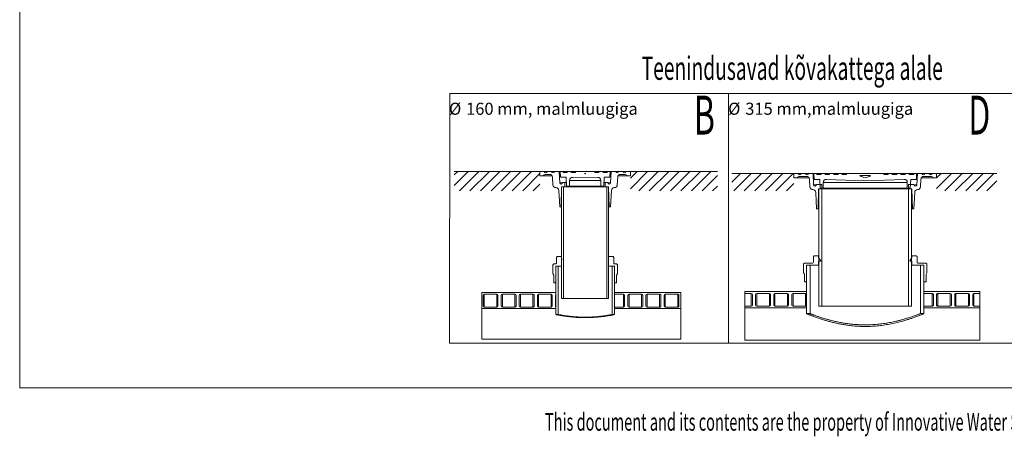
# Model space of a CAD drawing. Units: millimetres. Extents: x 348 to 47982, y -16149 to 12765.
# Drawn here: x 29982 to 36015, y 3 to 2555 of the extents above; entities that cross this region are included whole.
import ezdxf

# ---------------------------------------------------------------- set-up
doc = ezdxf.new("R2010")
doc.units = ezdxf.units.MM
doc.header["$LTSCALE"] = 35
doc.styles.add('SLDTEXTSTYLE0', font='TXT', dxfattribs={"width": 0.605})

msp = doc.modelspace()

# ---------------------------------------------------------------- linework, layer by layer
at = {"color": 7, "linetype": 'Continuous', "lineweight": 0}
for p, q in [((29981.683, 299.354), (29981.683, 12764.673)), ((32616.611, 2102.782), (32614.641, 573.894)), ((32616.611, 2102.782), (37744.641, 2103.894)), ((34324.641, 2103.894), (34324.641, 573.894)), ((33169.586, 1625.54), (32644.026, 1625.54)), ((32644.026, 1625.54), (33169.586, 1625.54)), ((33169.586, 1598.54), (33169.586, 1625.54)), ((33169.586, 1625.54), (33196.586, 1625.54)), ((33189.997, 1598.54), (33169.586, 1598.54)), ((33244.848, 1598.54), (33189.997, 1598.54)), ((33214.586, 1625.54), (33196.586, 1625.54)), ((33229.259, 1607.54), (33205.586, 1607.54)), ((33214.586, 1625.54), (33241.586, 1625.54)), ((33259.586, 1625.54), (33241.586, 1625.54)), ((33249.692, 1543.598), (33247.235, 1590.482)), ((33259.586, 1625.54), (33287.129, 1625.54)), ((33287.129, 1625.54), (33290.738, 1556.669)), ((33293.786, 1625.54), (33287.129, 1625.54)), ((33295.043, 1589.54), (33293.786, 1625.54)), ((33293.786, 1625.54), (33311.786, 1625.54)), ((33330.143, 1589.54), (33295.043, 1589.54)), ((33311.786, 1625.54), (33311.786, 1618.34)), ((33336.986, 1625.54), (33311.786, 1625.54)), ((33311.786, 1618.34), (33336.986, 1618.34)), ((33332.945, 1536.08), (33330.143, 1589.54)), ((33336.986, 1618.34), (33336.986, 1625.54)), ((33336.986, 1625.54), (33362.186, 1625.54)), ((33350.945, 1570.9), (33350.945, 1536.08)), ((33542.627, 1570.9), (33350.945, 1570.9)), ((33362.186, 1625.54), (33362.186, 1618.34)), ((33387.386, 1625.54), (33362.186, 1625.54)), ((33362.186, 1618.34), (33387.386, 1618.34)), ((33446.786, 1586.193), (33369.573, 1588.889)), ((33387.386, 1618.34), (33387.386, 1625.54)), ((33387.386, 1625.54), (33506.186, 1625.54)), ((33451.197, 1612.94), (33442.374, 1612.94)), ((33523.999, 1588.889), (33446.786, 1586.193)), ((33506.186, 1625.54), (33506.186, 1618.34)), ((33531.386, 1625.54), (33506.186, 1625.54)), ((33506.186, 1618.34), (33531.386, 1618.34)), ((33531.386, 1618.34), (33531.386, 1625.54)), ((33531.386, 1625.54), (33556.586, 1625.54)), ((33542.627, 1536.08), (33542.627, 1570.9)), ((33556.586, 1625.54), (33556.586, 1618.34)), ((33581.786, 1625.54), (33556.586, 1625.54)), ((33556.586, 1618.34), (33581.786, 1618.34)), ((33563.428, 1589.54), (33560.627, 1536.08)), ((33598.528, 1589.54), (33563.428, 1589.54)), ((33581.786, 1618.34), (33581.786, 1625.54)), ((33581.786, 1625.54), (33599.786, 1625.54)), ((33599.786, 1625.54), (33598.528, 1589.54)), ((33606.443, 1625.54), (33599.786, 1625.54)), ((33602.833, 1556.669), (33606.443, 1625.54)), ((33606.443, 1625.54), (33633.985, 1625.54)), ((33651.985, 1625.54), (33633.985, 1625.54)), ((33646.337, 1590.482), (33643.88, 1543.598)), ((33703.574, 1598.54), (33648.723, 1598.54)), ((33651.985, 1625.54), (33678.986, 1625.54)), ((33687.986, 1607.54), (33664.312, 1607.54)), ((33696.986, 1625.54), (33678.986, 1625.54)), ((33696.986, 1625.54), (33723.986, 1625.54)), ((33723.986, 1598.54), (33703.574, 1598.54)), ((33723.986, 1625.54), (34257.503, 1625.54)), ((33723.986, 1625.54), (34257.503, 1625.54)), ((33723.986, 1625.54), (33723.986, 1598.54)), ((34345.557, 1613.166), (34725.695, 1613.166)), ((34345.557, 1613.166), (34725.695, 1613.166)), ((34725.695, 1586.166), (34725.695, 1613.166)), ((34725.695, 1613.166), (34752.695, 1613.166)), ((34746.107, 1586.166), (34725.695, 1586.166)), ((34818.957, 1586.166), (34746.107, 1586.166)), ((34770.695, 1613.166), (34752.695, 1613.166)), ((34803.369, 1595.166), (34761.695, 1595.166)), ((34770.695, 1613.166), (34797.695, 1613.166)), ((34815.695, 1613.166), (34797.695, 1613.166)), ((34815.695, 1613.166), (34843.238, 1613.166)), ((34823.801, 1531.224), (34821.344, 1578.108)), ((34843.238, 1613.166), (34846.847, 1544.295)), ((34848.095, 1613.166), (34843.238, 1613.166)), ((34849.352, 1577.166), (34848.095, 1613.166)), ((34848.095, 1613.166), (34866.095, 1613.166)), ((34884.452, 1577.166), (34849.352, 1577.166)), ((34866.095, 1613.166), (34866.095, 1605.966)), ((34892.915, 1613.166), (34866.095, 1613.166)), ((34866.095, 1605.966), (34892.915, 1605.966)), ((34887.254, 1523.706), (34884.452, 1577.166)), ((34892.915, 1605.966), (34892.915, 1613.166)), ((34892.915, 1613.166), (34918.115, 1613.166)), ((34918.115, 1613.166), (34918.115, 1605.966)), ((34944.935, 1613.166), (34918.115, 1613.166)), ((34918.115, 1605.966), (34944.935, 1605.966)), ((35163.095, 1568.162), (34923.882, 1576.515)), ((34944.935, 1605.966), (34944.935, 1613.166)), ((34944.935, 1613.166), (34970.135, 1613.166)), ((34970.135, 1613.166), (34970.135, 1605.966)), ((34996.955, 1613.166), (34970.135, 1613.166)), ((34970.135, 1605.966), (34996.955, 1605.966)), ((34996.955, 1605.966), (34996.955, 1613.166)), ((34996.955, 1613.166), (35022.155, 1613.166)), ((35022.155, 1613.166), (35022.155, 1605.966)), ((35048.975, 1613.166), (35022.155, 1613.166)), ((35022.155, 1605.966), (35048.975, 1605.966)), ((35048.975, 1605.966), (35048.975, 1613.166)), ((35048.975, 1613.166), (35277.215, 1613.166)), ((35196.445, 1600.566), (35129.745, 1600.566)), ((35402.308, 1576.515), (35163.095, 1568.162)), ((35277.215, 1613.166), (35277.215, 1605.966)), ((35304.035, 1613.166), (35277.215, 1613.166)), ((35277.215, 1605.966), (35304.035, 1605.966)), ((35304.035, 1605.966), (35304.035, 1613.166)), ((35304.035, 1613.166), (35329.235, 1613.166)), ((35329.235, 1613.166), (35329.235, 1605.966)), ((35356.055, 1613.166), (35329.235, 1613.166)), ((35329.235, 1605.966), (35356.055, 1605.966)), ((35356.055, 1605.966), (35356.055, 1613.166)), ((35356.055, 1613.166), (35381.255, 1613.166)), ((35381.255, 1613.166), (35381.255, 1605.966)), ((35408.075, 1613.166), (35381.255, 1613.166)), ((35381.255, 1605.966), (35408.075, 1605.966)), ((35408.075, 1605.966), (35408.075, 1613.166)), ((35408.075, 1613.166), (35433.275, 1613.166)), ((35433.275, 1613.166), (35433.275, 1605.966)), ((35460.095, 1613.166), (35433.275, 1613.166)), ((35433.275, 1605.966), (35460.095, 1605.966)), ((35441.738, 1577.166), (35438.936, 1523.706)), ((35476.838, 1577.166), (35441.738, 1577.166)), ((35460.095, 1605.966), (35460.095, 1613.166)), ((35460.095, 1613.166), (35478.095, 1613.166)), ((35478.095, 1613.166), (35476.838, 1577.166)), ((35482.952, 1613.166), (35478.095, 1613.166)), ((35479.343, 1544.295), (35482.952, 1613.166)), ((35482.952, 1613.166), (35510.495, 1613.166)), ((35504.846, 1578.108), (35502.389, 1531.224)), ((35580.083, 1586.166), (35507.233, 1586.166)), ((35528.495, 1613.166), (35510.495, 1613.166)), ((35564.495, 1595.166), (35522.821, 1595.166)), ((35528.495, 1613.166), (35555.495, 1613.166)), ((35573.495, 1613.166), (35555.495, 1613.166)), ((35573.495, 1613.166), (35600.495, 1613.166)), ((35600.495, 1586.166), (35580.083, 1586.166)), ((35600.495, 1613.166), (35970.636, 1613.166)), ((35600.495, 1613.166), (35970.636, 1613.166)), ((35600.495, 1613.166), (35600.495, 1586.166)), ((33290.88, 1409.54), (33285.643, 1509.482)), ((33308.713, 1556.669), (33290.738, 1556.669)), ((33302.785, 1531.94), (33300.086, 1409.54)), ((33323.126, 1531.94), (33302.785, 1531.94)), ((33302.785, 1531.94), (33302.785, 847.94)), ((33313.946, 1531.94), (33302.785, 1531.94)), ((33308.726, 1557.14), (33323.126, 1557.14)), ((33313.946, 1531.94), (33313.946, 847.94)), ((33323.126, 1557.14), (33323.126, 1531.94)), ((33331.841, 1557.14), (33323.126, 1557.14)), ((33570.445, 1531.94), (33323.126, 1531.94)), ((33350.945, 1536.08), (33332.945, 1536.08)), ((33542.627, 1536.08), (33350.945, 1536.08)), ((33560.627, 1536.08), (33542.627, 1536.08)), ((33570.445, 1557.14), (33561.731, 1557.14)), ((33570.445, 1531.94), (33570.445, 1557.14)), ((33570.445, 1557.14), (33584.846, 1557.14)), ((33590.786, 1531.94), (33570.445, 1531.94)), ((33579.625, 847.94), (33579.625, 1531.94)), ((33590.786, 1531.94), (33579.625, 1531.94)), ((33602.833, 1556.669), (33584.858, 1556.669)), ((33593.486, 1409.54), (33590.786, 1531.94)), ((33590.786, 847.94), (33590.786, 1531.94)), ((33607.929, 1509.482), (33602.691, 1409.54)), ((34864.823, 1544.295), (34846.847, 1544.295)), ((34864.835, 1544.766), (34897.235, 1544.766)), ((34876.895, 1519.566), (34874.195, 1397.166)), ((34897.235, 1519.566), (34876.895, 1519.566)), ((34879.595, 1519.566), (34879.595, 799.566)), ((34897.055, 1519.566), (34879.595, 1519.566)), ((34905.254, 1523.706), (34887.254, 1523.706)), ((34897.055, 1519.566), (34897.055, 799.566)), ((34897.235, 1544.766), (34897.235, 1519.566)), ((35428.955, 1519.566), (34897.235, 1519.566)), ((34905.254, 1558.526), (34905.254, 1523.706)), ((35420.936, 1558.526), (34905.254, 1558.526)), ((35420.936, 1523.706), (34905.254, 1523.706)), ((35420.936, 1523.706), (35420.936, 1558.526)), ((35438.936, 1523.706), (35420.936, 1523.706)), ((35428.955, 1519.566), (35428.955, 1544.766)), ((35428.955, 1544.766), (35461.355, 1544.766)), ((35449.295, 1519.566), (35428.955, 1519.566)), ((35429.135, 799.566), (35429.135, 1519.566)), ((35446.595, 1519.566), (35429.135, 1519.566)), ((35446.595, 799.566), (35446.595, 1519.566)), ((35451.995, 1397.166), (35449.295, 1519.566)), ((35479.343, 1544.295), (35461.367, 1544.295)), ((34864.99, 1397.166), (34859.752, 1497.108)), ((35466.438, 1497.108), (35461.201, 1397.166)), ((33300.086, 1409.54), (33290.88, 1409.54)), ((33302.785, 1409.54), (33300.086, 1409.54)), ((33593.486, 1409.54), (33590.786, 1409.54)), ((33602.691, 1409.54), (33593.486, 1409.54)), ((34874.195, 1397.166), (34864.99, 1397.166)), ((34879.595, 1397.166), (34874.195, 1397.166)), ((35451.995, 1397.166), (35446.595, 1397.166)), ((35461.201, 1397.166), (35451.995, 1397.166)), ((33275.786, 1103.54), (33270.386, 1098.14)), ((33270.386, 1098.14), (33270.386, 1063.94)), ((33302.785, 1103.54), (33275.786, 1103.54)), ((33302.785, 1092.74), (33302.785, 1103.54)), ((33304.275, 1090.304), (33302.785, 1092.74)), ((33302.785, 1070.24), (33304.531, 1089.2)), ((33589.04, 1089.2), (33590.786, 1070.24)), ((33590.786, 1092.74), (33589.297, 1090.304)), ((33590.786, 1103.54), (33590.786, 1092.74)), ((33617.786, 1103.54), (33590.786, 1103.54)), ((33623.186, 1098.14), (33617.786, 1103.54)), ((33623.186, 1063.94), (33623.186, 1098.14)), ((34850.795, 1109.166), (34845.395, 1103.766)), ((34845.395, 1103.766), (34845.395, 1069.566)), ((34877.795, 1109.166), (34850.795, 1109.166)), ((34877.795, 1098.366), (34877.795, 1109.166)), ((34877.795, 1109.166), (34879.595, 1109.166)), ((34890.367, 1077.794), (34877.795, 1098.366)), ((34877.795, 1098.366), (34879.595, 1098.366)), ((35448.395, 1098.366), (35435.824, 1077.794)), ((35446.595, 1109.166), (35448.395, 1109.166)), ((35446.595, 1098.366), (35448.395, 1098.366)), ((35448.395, 1109.166), (35448.395, 1098.366)), ((35475.395, 1109.166), (35448.395, 1109.166)), ((35480.795, 1103.766), (35475.395, 1109.166)), ((35480.795, 1069.566), (35480.795, 1103.766)), ((33254.636, 1058.54), (33249.236, 1053.14)), ((33249.236, 1053.14), (33249.236, 998.24)), ((33264.986, 1058.54), (33254.636, 1058.54)), ((33266.785, 1045.94), (33266.785, 748.94)), ((33280.646, 1045.94), (33266.785, 1045.94)), ((33266.785, 1045.94), (33302.785, 1045.94)), ((33266.785, 948.74), (33266.785, 1045.94)), ((33280.646, 1045.94), (33280.646, 748.94)), ((33302.785, 1045.94), (33302.785, 1070.24)), ((33590.786, 1070.24), (33590.786, 1045.94)), ((33590.786, 1045.94), (33626.786, 1045.94)), ((33612.926, 748.94), (33612.926, 1045.94)), ((33626.786, 1045.94), (33612.926, 1045.94)), ((33626.786, 748.94), (33626.786, 1045.94)), ((33626.786, 1045.94), (33626.786, 948.74)), ((33638.936, 1058.54), (33628.586, 1058.54)), ((33644.336, 1053.14), (33638.936, 1058.54)), ((33644.336, 998.24), (33644.336, 1053.14)), ((34790.945, 1064.166), (34785.545, 1058.766)), ((34785.545, 1058.766), (34785.545, 1003.866)), ((34839.995, 1064.166), (34790.945, 1064.166)), ((34803.095, 1051.566), (34803.095, 754.566)), ((34825.235, 1051.566), (34803.095, 1051.566)), ((34803.095, 954.366), (34803.095, 1051.566)), ((34803.095, 1051.566), (34877.795, 1051.566)), ((34825.235, 1051.566), (34825.235, 754.566)), ((34877.795, 1075.866), (34888.698, 1075.06)), ((34877.795, 1051.566), (34877.795, 1075.866)), ((34877.795, 1051.566), (34879.595, 1051.566)), ((35437.492, 1075.06), (35448.395, 1075.866)), ((35446.595, 1051.566), (35448.395, 1051.566)), ((35448.395, 1075.866), (35448.395, 1051.566)), ((35448.395, 1051.566), (35523.095, 1051.566)), ((35535.245, 1064.166), (35486.195, 1064.166)), ((35500.955, 754.566), (35500.955, 1051.566)), ((35523.095, 1051.566), (35500.955, 1051.566)), ((35523.095, 754.566), (35523.095, 1051.566)), ((35523.095, 1051.566), (35523.095, 954.366)), ((35540.645, 1058.766), (35535.245, 1064.166)), ((35540.645, 1003.866), (35540.645, 1058.766)), ((33249.236, 998.24), (33254.186, 990.14)), ((33254.186, 990.14), (33254.186, 943.34)), ((33639.386, 990.14), (33644.336, 998.24)), ((33639.386, 943.34), (33639.386, 990.14)), ((34785.545, 1003.866), (34790.495, 995.766)), ((34790.495, 995.766), (34790.495, 948.966)), ((35535.695, 995.766), (35540.645, 1003.866)), ((35535.695, 948.966), (35535.695, 995.766)), ((33254.186, 943.34), (33263.186, 943.34)), ((33263.186, 943.34), (33266.785, 948.74)), ((33263.186, 943.34), (33266.785, 943.34)), ((33626.786, 948.74), (33630.386, 943.34)), ((33626.786, 943.34), (33630.386, 943.34)), ((33630.386, 943.34), (33639.386, 943.34)), ((34790.495, 948.966), (34799.495, 948.966)), ((34799.495, 948.966), (34803.095, 954.366)), ((34799.495, 948.966), (34803.095, 948.966)), ((35523.095, 954.366), (35526.695, 948.966)), ((35523.095, 948.966), (35526.695, 948.966)), ((35526.695, 948.966), (35535.695, 948.966)), ((32813.998, 883.94), (32813.998, 597.84)), ((33266.785, 883.94), (32813.998, 883.94)), ((32821.466, 865.94), (32821.466, 801.14)), ((32905.346, 873.14), (32828.666, 873.14)), ((32828.666, 873.14), (32828.666, 793.94)), ((32905.346, 873.14), (32905.346, 793.94)), ((32912.546, 801.14), (32912.546, 865.94)), ((32932.346, 865.94), (32932.346, 801.14)), ((33016.226, 873.14), (32939.546, 873.14)), ((32939.546, 873.14), (32939.546, 793.94)), ((33016.226, 873.14), (33016.226, 793.94)), ((33023.425, 801.14), (33023.425, 865.94)), ((33043.226, 865.94), (33043.226, 801.14)), ((33127.105, 873.14), (33050.426, 873.14)), ((33050.426, 873.14), (33050.426, 793.94)), ((33127.105, 873.14), (33127.105, 793.94)), ((33134.306, 801.14), (33134.306, 865.94)), ((33154.106, 865.94), (33154.106, 801.14)), ((33237.986, 873.14), (33161.306, 873.14)), ((33161.306, 873.14), (33161.306, 793.94)), ((33237.986, 873.14), (33237.986, 793.94)), ((33245.186, 801.14), (33245.186, 865.94)), ((33264.986, 865.94), (33264.986, 801.14)), ((33266.785, 883.94), (33266.785, 870.702)), ((33302.785, 847.94), (33313.946, 847.94)), ((33579.625, 847.94), (33313.946, 847.94)), ((33579.625, 847.94), (33590.786, 847.94)), ((34033.572, 883.94), (33626.786, 883.94)), ((33626.786, 873.14), (33626.786, 883.94)), ((33681.506, 873.14), (33626.786, 873.14)), ((33681.506, 873.14), (33681.506, 793.94)), ((33688.706, 801.14), (33688.706, 865.94)), ((33708.506, 865.94), (33708.506, 801.14)), ((33792.386, 873.14), (33715.706, 873.14)), ((33715.706, 873.14), (33715.706, 793.94)), ((33792.386, 873.14), (33792.386, 793.94)), ((33799.586, 801.14), (33799.586, 865.94)), ((33819.386, 865.94), (33819.386, 801.14)), ((33903.266, 873.14), (33826.586, 873.14)), ((33826.586, 873.14), (33826.586, 793.94)), ((33903.266, 873.14), (33903.266, 793.94)), ((33910.466, 801.14), (33910.466, 865.94)), ((33930.266, 865.94), (33930.266, 801.14)), ((34014.145, 873.14), (33937.466, 873.14)), ((33937.466, 873.14), (33937.466, 793.94)), ((34014.145, 873.14), (34014.145, 793.94)), ((34021.346, 801.14), (34021.346, 865.94)), ((34033.572, 784.94), (34033.572, 883.94)), ((34424.828, 889.566), (34424.828, 878.766)), ((34803.095, 889.566), (34424.828, 889.566)), ((34424.828, 878.766), (34424.828, 799.566)), ((34464.695, 878.766), (34424.828, 878.766)), ((34464.695, 878.766), (34464.695, 799.566)), ((34471.895, 806.766), (34471.895, 871.566)), ((34491.695, 871.566), (34491.695, 806.766)), ((34575.575, 878.766), (34498.895, 878.766)), ((34498.895, 878.766), (34498.895, 799.566)), ((34575.575, 878.766), (34575.575, 799.566)), ((34582.775, 806.766), (34582.775, 871.566)), ((34602.575, 871.566), (34602.575, 806.766)), ((34686.455, 878.766), (34609.775, 878.766)), ((34609.775, 878.766), (34609.775, 799.566)), ((34686.455, 878.766), (34686.455, 799.566)), ((34693.655, 806.766), (34693.655, 871.566)), ((34713.455, 871.566), (34713.455, 806.766)), ((34797.335, 878.766), (34720.655, 878.766)), ((34720.655, 878.766), (34720.655, 799.566)), ((34797.335, 878.766), (34797.335, 799.566)), ((34803.095, 889.566), (34803.095, 875.886)), ((35864.828, 889.566), (35523.095, 889.566)), ((35523.095, 878.766), (35523.095, 889.566)), ((35573.495, 878.766), (35523.095, 878.766)), ((35573.495, 878.766), (35573.495, 799.566)), ((35580.695, 806.766), (35580.695, 871.566)), ((35600.495, 871.566), (35600.495, 806.766)), ((35684.375, 878.766), (35607.695, 878.766)), ((35607.695, 878.766), (35607.695, 799.566)), ((35684.375, 878.766), (35684.375, 799.566)), ((35691.575, 806.766), (35691.575, 871.566)), ((35711.375, 871.566), (35711.375, 806.766)), ((35795.255, 878.766), (35718.575, 878.766)), ((35718.575, 878.766), (35718.575, 799.566)), ((35795.255, 878.766), (35795.255, 799.566)), ((35802.455, 806.766), (35802.455, 871.566)), ((35822.255, 871.566), (35822.255, 806.766)), ((35864.828, 878.766), (35829.455, 878.766)), ((35829.455, 878.766), (35829.455, 799.566)), ((35864.828, 878.766), (35864.828, 889.566)), ((35864.828, 799.566), (35864.828, 878.766)), ((33266.785, 784.94), (32813.998, 784.94)), ((32828.666, 793.94), (32905.346, 793.94)), ((32939.546, 793.94), (33016.226, 793.94)), ((33050.426, 793.94), (33127.105, 793.94)), ((33161.306, 793.94), (33237.986, 793.94)), ((33266.785, 796.377), (33266.785, 784.94)), ((33626.786, 784.94), (33626.786, 793.94)), ((33626.786, 793.94), (33681.506, 793.94)), ((34033.572, 784.94), (33626.786, 784.94)), ((33715.706, 793.94), (33792.386, 793.94)), ((33826.586, 793.94), (33903.266, 793.94)), ((33937.466, 793.94), (34014.145, 793.94)), ((34033.572, 597.84), (34033.572, 784.94)), ((34424.828, 799.566), (34424.828, 790.566)), ((34424.828, 799.566), (34464.695, 799.566)), ((34424.828, 790.566), (34424.828, 592.841)), ((34803.095, 790.566), (34424.828, 790.566)), ((34498.895, 799.566), (34575.575, 799.566)), ((34609.775, 799.566), (34686.455, 799.566)), ((34720.655, 799.566), (34797.335, 799.566)), ((34803.095, 802.446), (34803.095, 790.566)), ((34879.595, 799.566), (34897.055, 799.566)), ((35429.135, 799.566), (34897.055, 799.566)), ((35429.135, 799.566), (35446.595, 799.566)), ((35523.095, 790.566), (35523.095, 799.566)), ((35523.095, 799.566), (35573.495, 799.566)), ((35864.828, 790.566), (35523.095, 790.566)), ((35607.695, 799.566), (35684.375, 799.566)), ((35718.575, 799.566), (35795.255, 799.566)), ((35829.455, 799.566), (35864.828, 799.566)), ((35864.828, 790.566), (35864.828, 799.566)), ((35864.828, 592.841), (35864.828, 790.566)), ((33266.785, 748.94), (33280.646, 748.94)), ((33612.926, 748.94), (33626.786, 748.94)), ((34803.095, 754.566), (34825.235, 754.566)), ((35500.955, 754.566), (35523.095, 754.566)), ((32614.641, 573.894), (37744.641, 573.894)), ((32813.998, 597.84), (34033.572, 597.84)), ((34424.828, 592.841), (35864.828, 592.841)), ((29981.683, 299.354), (47981.681, 299.354))]:
    msp.add_line(p, q, dxfattribs=at)
at = {"color": 7, "linetype": 'Continuous'}
for p, q in [((32644.026, 1603.793), (32665.772, 1625.54)), ((32644.026, 1539.136), (32730.43, 1625.54)), ((32676.247, 1506.699), (32795.088, 1625.54)), ((32740.905, 1506.699), (32859.746, 1625.54)), ((32805.563, 1506.699), (32924.404, 1625.54)), ((32870.22, 1506.699), (32989.062, 1625.54)), ((32934.878, 1506.699), (33053.719, 1625.54)), ((32999.536, 1506.699), (33118.377, 1625.54)), ((33064.194, 1506.699), (33169.586, 1612.09)), ((33723.986, 1584.57), (33764.956, 1625.54)), ((33723.986, 1519.912), (33829.614, 1625.54)), ((33775.43, 1506.699), (33894.271, 1625.54)), ((33840.088, 1506.699), (33958.929, 1625.54)), ((33904.746, 1506.699), (34023.587, 1625.54)), ((33969.404, 1506.699), (34088.245, 1625.54)), ((34034.062, 1506.699), (34152.903, 1625.54)), ((34098.719, 1506.699), (34217.561, 1625.54)), ((34163.377, 1506.699), (34257.503, 1600.824)), ((34345.557, 1559.562), (34399.16, 1613.166)), ((34357.351, 1506.699), (34463.818, 1613.166)), ((34422.009, 1506.699), (34528.476, 1613.166)), ((34486.666, 1506.699), (34593.134, 1613.166)), ((34551.324, 1506.699), (34657.791, 1613.166)), ((34615.982, 1506.699), (34722.449, 1613.166)), ((35600.495, 1586.002), (35627.659, 1613.166)), ((35600.495, 1521.344), (35692.317, 1613.166)), ((35650.508, 1506.699), (35756.975, 1613.166)), ((35715.166, 1506.699), (35821.633, 1613.166)), ((35779.823, 1506.699), (35886.29, 1613.166)), ((35844.481, 1506.699), (35950.948, 1613.166)), ((33128.852, 1506.699), (33169.586, 1547.432)), ((34228.035, 1506.699), (34257.503, 1536.166)), ((34680.64, 1506.699), (34725.695, 1551.754)), ((35909.139, 1506.699), (35970.636, 1568.195))]:
    msp.add_line(p, q, dxfattribs=at)
at = {"color": 7, "linetype": 'Continuous', "lineweight": 0}
for centre, radius, start, end in [((33205.586, 1589.539), 18.001, 90.00142, 149.998175), ((33205.586, 1625.54), 9, 180.0001321, 359.9998679), ((33229.259, 1589.54), 18, 3.0004504, 89.9986583), ((33250.586, 1625.54), 9, 180.0001321, 359.9998679), ((33368.945, 1570.9), 18, 87.9994375, 180.000354), ((33465.634, 1682.114), 72.98, 251.4149217, 255.032726), ((33427.937, 1682.114), 72.98, 284.967274, 288.5850783), ((33524.627, 1570.9), 18, 359.999646, 92.0005625), ((33642.985, 1625.54), 9, 180.0001321, 359.9998679), ((33664.312, 1589.54), 18, 89.9999756, 176.9995496), ((33687.986, 1625.54), 9, 180.0001321, 359.9998679), ((33687.986, 1589.54), 18, 29.999276, 89.999763), ((34761.695, 1577.165), 18, 90.0007828, 149.9997452), ((34761.695, 1613.166), 9, 180, 0), ((34806.695, 1613.166), 9, 180, 0), ((34803.369, 1577.166), 18, 2.9998612, 89.9999306), ((34923.254, 1558.526), 18, 87.9997788, 180.0003424), ((35173.61, 1658.801), 72.907, 233.0118886, 261.7078406), ((35152.58, 1658.802), 72.908, 278.2922618, 306.9878781), ((35402.936, 1558.526), 18, 0.0002248, 91.9999838), ((35522.821, 1577.166), 18, 90.0000694, 177.0001388), ((35519.495, 1613.166), 9, 180, 0), ((35564.495, 1613.166), 9, 180, 0), ((35564.495, 1577.165), 18, 30.0002548, 89.9992172), ((33267.667, 1544.539), 17.999, 182.9980935, 270.0010153), ((33267.667, 1508.54), 18, 3.0004504, 90.0000244), ((33299.726, 1557.14), 9, 183.0011062, 359.9993503), ((33593.846, 1557.14), 9, 179.9994827, 356.9999892), ((33625.905, 1508.54), 18, 90.0013417, 176.9995496), ((33625.904, 1544.54), 18, 269.9999756, 356.9995496), ((34841.776, 1532.166), 18, 183.0002024, 269.9999493), ((34841.776, 1496.165), 18, 3.0004504, 89.9996829), ((34855.835, 1544.766), 9, 183.0002727, 0.0002196), ((35470.355, 1544.766), 9, 179.9996605, 356.9998293), ((35484.414, 1496.166), 18, 90.0000694, 177.0001388), ((35484.414, 1532.165), 18, 269.9994615, 357.0003869), ((33302.738, 1089.365), 1.801, 354.7335913, 31.4069322), ((33590.838, 1089.364), 1.805, 148.6146773, 185.2025198), ((33264.986, 1063.939), 5.4, 269.9964962, 0.0023654), ((33628.586, 1063.939), 5.4, 179.9976346, 270.0035038), ((34839.995, 1069.566), 5.4, 270.0003829, 359.9984787), ((34888.831, 1076.855), 1.8, 265.7769947, 31.4284732), ((35437.36, 1076.855), 1.8, 148.5713855, 274.21987), ((35486.195, 1069.566), 5.4, 180.0015213, 269.9984787), ((32828.666, 865.94), 7.2, 90.0015213, 179.9993325), ((32905.345, 865.94), 7.2, 0.0006675, 89.9984787), ((32939.546, 865.94), 7.2, 90.0015213, 179.9993325), ((33016.226, 865.94), 7.199, 359.9948375, 90.0043088), ((33050.426, 865.94), 7.2, 90.0015213, 179.9993325), ((33127.106, 865.94), 7.2, 0.0006675, 90.0018938), ((33161.306, 865.94), 7.2, 90.0015213, 179.9993325), ((33237.986, 865.94), 7.2, 0.0006675, 89.9984787), ((33272.189, 865.939), 7.203, 138.6021624, 179.990671), ((33681.505, 865.94), 7.2, 0.0006675, 89.9984788), ((33715.706, 865.94), 7.2, 90.0015213, 179.9993325), ((33792.385, 865.94), 7.2, 0.0006675, 89.9984787), ((33826.586, 865.94), 7.2, 90.0015213, 179.9993325), ((33903.266, 865.94), 7.2, 0.0006675, 90.0018938), ((33937.466, 865.94), 7.2, 90.0015213, 179.9993325), ((34014.146, 865.94), 7.2, 0.0006675, 90.0018938), ((34464.695, 871.566), 7.2, 0.0006675, 89.9993325), ((34498.895, 871.566), 7.2, 90.0006675, 179.9993325), ((34575.575, 871.566), 7.2, 0.0006675, 89.9993325), ((34609.775, 871.566), 7.2, 90.0006675, 179.9993325), ((34686.455, 871.566), 7.2, 0.0006675, 89.9993325), ((34720.655, 871.566), 7.2, 90.0006675, 179.9993325), ((34797.335, 871.566), 7.2, 36.8691245, 90.0003463), ((35573.495, 871.566), 7.2, 359.99921, 90.00079), ((35607.695, 871.566), 7.2, 89.99921, 180.00079), ((35684.375, 871.566), 7.2, 0.0006675, 89.9993325), ((35718.575, 871.566), 7.2, 89.9986063, 180.0022475), ((35795.255, 871.566), 7.2, 0.0006675, 89.9984788), ((35829.455, 871.566), 7.2, 90.0015213, 179.9993325), ((32828.666, 801.14), 7.2, 180.0006675, 269.9984787), ((32905.345, 801.14), 7.2, 270.0015213, 359.9993325), ((32939.546, 801.14), 7.2, 180.0006675, 269.9984787), ((33016.226, 801.139), 7.199, 269.9956913, 0.0051625), ((33050.426, 801.14), 7.2, 180.0006675, 269.9984787), ((33127.106, 801.14), 7.2, 269.9981062, 359.9993325), ((33161.306, 801.14), 7.2, 180.0006675, 269.9984787), ((33237.986, 801.14), 7.2, 270.0015213, 359.9993325), ((33272.188, 801.141), 7.203, 180.0076766, 221.39949), ((33681.505, 801.14), 7.2, 270.0015213, 359.9993325), ((33715.706, 801.14), 7.2, 180.0006675, 269.9984787), ((33792.385, 801.14), 7.2, 270.0015213, 359.9993325), ((33826.586, 801.14), 7.2, 180.0006675, 269.9984787), ((33903.266, 801.14), 7.2, 269.9981062, 359.9993325), ((33937.466, 801.14), 7.2, 180.0006675, 269.9984787), ((34014.146, 801.14), 7.2, 269.9981062, 359.9993325), ((34464.695, 806.766), 7.2, 270.0006675, 359.9993325), ((34498.895, 806.766), 7.2, 180.0006675, 269.9993325), ((34575.575, 806.766), 7.2, 270.0006675, 359.9993325), ((34609.775, 806.766), 7.2, 180.0006675, 269.9993325), ((34686.455, 806.766), 7.2, 270.0006675, 359.9993325), ((34720.655, 806.766), 7.2, 180.0006675, 269.9993325), ((34797.335, 806.766), 7.2, 269.9996537, 323.1308755), ((35573.495, 806.766), 7.2, 269.99921, 0.00079), ((35607.695, 806.766), 7.2, 179.99921, 270.00079), ((35684.375, 806.766), 7.2, 270.0006675, 359.9993325), ((35718.575, 806.765), 7.2, 179.9977525, 270.0013937), ((35795.255, 806.766), 7.2, 270.0015213, 359.9993325), ((35829.455, 806.766), 7.2, 180.0006675, 269.9984787)]:
    msp.add_arc(centre, radius, start, end, dxfattribs=at)
for points, knots in [([(33626.786, 748.94), (33626.467, 748.873), (33625.181, 748.606), (33622.697, 748.095), (33618.954, 747.339), (33614.172, 746.395), (33608.209, 745.253), (33601.128, 743.95), (33593.032, 742.529), (33583.887, 741.013), (33573.706, 739.438), (33562.587, 737.854), (33550.694, 736.318), (33537.98, 734.854), (33524.475, 733.508), (33510.434, 732.335), (33496.086, 731.379), (33481.395, 730.646), (33466.301, 730.162), (33451.16, 729.948), (33436.23, 730.006), (33421.481, 730.317), (33406.773, 730.887), (33392.358, 731.693), (33378.472, 732.703), (33365.085, 733.888), (33352.143, 735.234), (33339.779, 736.702), (33328.197, 738.239), (33317.378, 739.812), (33307.371, 741.387), (33298.307, 742.913), (33290.342, 744.331), (33283.47, 745.611), (33277.71, 746.725), (33273.377, 747.588), (33270.379, 748.197), (33268.534, 748.577), (33267.416, 748.809), (33266.912, 748.913), (33266.785, 748.94)], [0, 0, 0, 0, 0.00269424, 0.0108606, 0.0209808, 0.03428606, 0.05118769, 0.07120848, 0.09384401, 0.11919138, 0.14789734, 0.17907202, 0.2120995, 0.24710076, 0.2849483, 0.32436818, 0.36366643, 0.40390253, 0.44605022, 0.48859457, 0.52917168, 0.56955514, 0.61063243, 0.65093256, 0.68898821, 0.72580775, 0.76211757, 0.79662732, 0.82880405, 0.85877437, 0.88706904, 0.91260703, 0.93481475, 0.95400224, 0.97043138, 0.98335281, 0.99055146, 0.99574316, 0.99893263, 1, 1, 1, 1]), ([(33612.926, 748.94), (33612.621, 748.881), (33611.394, 748.646), (33609.039, 748.199), (33605.512, 747.542), (33601.032, 746.727), (33595.456, 745.744), (33588.847, 744.625), (33581.301, 743.408), (33572.79, 742.112), (33563.321, 740.768), (33552.996, 739.42), (33541.97, 738.117), (33530.201, 736.88), (33517.71, 735.745), (33504.729, 734.759), (33491.472, 733.958), (33477.904, 733.349), (33463.972, 732.951), (33449.99, 732.783), (33436.196, 732.846), (33422.559, 733.125), (33408.967, 733.623), (33395.648, 734.322), (33382.82, 735.195), (33370.456, 736.215), (33358.512, 737.372), (33347.119, 738.63), (33336.466, 739.943), (33326.536, 741.283), (33317.363, 742.622), (33309.072, 743.915), (33301.806, 745.113), (33295.559, 746.19), (33290.341, 747.124), (33286.449, 747.841), (33283.786, 748.341), (33282.173, 748.647), (33281.196, 748.834), (33280.756, 748.919), (33280.646, 748.94)], [0, 0, 0, 0, 0.00278121, 0.01121703, 0.02149907, 0.0349772, 0.05207462, 0.07230644, 0.0951216, 0.12065244, 0.14955767, 0.18093517, 0.21407474, 0.24917731, 0.28711484, 0.32660917, 0.36598497, 0.40628453, 0.44846948, 0.4910343, 0.53174431, 0.57224161, 0.61341259, 0.65378248, 0.69191001, 0.72877061, 0.76509503, 0.79958224, 0.83161138, 0.86140365, 0.88948985, 0.91478833, 0.93669394, 0.9555686, 0.97166835, 0.98426062, 0.9910727, 0.99598254, 0.99899353, 1, 1, 1, 1]), ([(35523.095, 754.566), (35522.949, 754.505), (35522.368, 754.262), (35521.051, 753.716), (35518.853, 752.806), (35514.938, 751.195), (35508.938, 748.753), (35500.392, 745.34), (35489.781, 741.2), (35477.055, 736.387), (35462.354, 731.029), (35445.59, 725.195), (35426.91, 719.045), (35408.687, 713.434), (35391.436, 708.466), (35375.514, 704.16), (35358.732, 699.934), (35341.119, 695.852), (35322.708, 691.978), (35303.949, 688.45), (35284.911, 685.311), (35265.666, 682.586), (35245.816, 680.251), (35225.417, 678.374), (35204.541, 676.996), (35181.16, 676.069), (35155.373, 675.867), (35130.223, 676.559), (35108.138, 677.839), (35089.173, 679.391), (35067.897, 681.635), (35044.515, 684.761), (35019.06, 688.962), (34994.325, 693.804), (34970.108, 699.244), (34946.786, 705.135), (34924.344, 711.39), (34903.306, 717.767), (34885.601, 723.526), (34871.166, 728.466), (34859.733, 732.521), (34849.162, 736.391), (34839.513, 740.022), (34830.846, 743.364), (34823.469, 746.27), (34817.354, 748.717), (34812.47, 750.698), (34808.599, 752.285), (34805.782, 753.448), (34804.057, 754.164), (34803.288, 754.485), (34803.095, 754.566)], [0, 0, 0, 0, 0.00063829, 0.00254783, 0.00576518, 0.01025765, 0.01966663, 0.03196335, 0.04746857, 0.06572769, 0.0869837, 0.11073823, 0.13750499, 0.16650881, 0.18783736, 0.21010208, 0.23320551, 0.25781455, 0.28321262, 0.30928299, 0.33499528, 0.36123363, 0.38787775, 0.41581327, 0.44406238, 0.4724735, 0.51042838, 0.54831987, 0.5741945, 0.59988006, 0.62526275, 0.66070328, 0.69525722, 0.72957873, 0.7626117, 0.79561789, 0.82684087, 0.85681487, 0.88451238, 0.90212547, 0.91850904, 0.93356882, 0.94764709, 0.96019913, 0.97113275, 0.97970972, 0.98683201, 0.99244842, 0.99662973, 0.9991539, 1, 1, 1, 1]), ([(35500.955, 754.566), (35500.814, 754.51), (35500.252, 754.29), (35498.978, 753.794), (35496.851, 752.968), (35493.079, 751.513), (35487.311, 749.313), (35479.112, 746.247), (35468.936, 742.533), (35456.755, 738.229), (35442.707, 733.455), (35426.711, 728.273), (35408.892, 722.825), (35389.093, 717.179), (35367.525, 711.529), (35346.879, 706.65), (35327.716, 702.572), (35310.369, 699.23), (35292.723, 696.2), (35274.843, 693.518), (35256.797, 691.203), (35238.205, 689.233), (35219.122, 687.663), (35199.612, 686.528), (35177.674, 685.787), (35153.404, 685.683), (35126.671, 686.45), (35099.944, 688.125), (35073.831, 690.626), (35048.755, 693.828), (35024.652, 697.615), (35001.252, 701.966), (34978.43, 706.83), (34956.544, 712.068), (34935.578, 717.598), (34915.966, 723.218), (34899.534, 728.268), (34886.215, 732.571), (34875.744, 736.075), (34866.093, 739.407), (34857.316, 742.52), (34849.467, 745.371), (34842.139, 748.089), (34835.659, 750.535), (34830.338, 752.581), (34827.086, 753.841), (34825.607, 754.42), (34825.235, 754.566)], [0, 0, 0, 0, 0.00065449, 0.00261239, 0.00591226, 0.01052056, 0.02010004, 0.03260809, 0.04837814, 0.06695004, 0.08848109, 0.11254139, 0.13966604, 0.16906166, 0.20157571, 0.23608229, 0.26080173, 0.286306, 0.31247689, 0.33822804, 0.36449481, 0.39115649, 0.41907711, 0.44729725, 0.47566761, 0.51399835, 0.55224295, 0.59131043, 0.62979002, 0.66567708, 0.70062319, 0.73529436, 0.7685996, 0.8015332, 0.83261008, 0.86236655, 0.88975902, 0.90695302, 0.92289991, 0.93750887, 0.95110947, 0.96317606, 0.97362228, 0.98491313, 0.99313233, 0.9982737, 1, 1, 1, 1])]:
    msp.add_open_spline(points, degree=3, knots=knots, dxfattribs=at)

# ---------------------------------------------------------------- texts
at = {"color": 7, "style": 'SLDTEXTSTYLE0', "width": 0.605}
msp.add_text('Teenindusavad kõvakattega alale', height=142.875, dxfattribs=at).set_placement((33792.959, 2186.683))
at = {"color": 30, "style": 'SLDTEXTSTYLE0', "width": 0.605}
for s, p in [('B', (34112.837, 1851.508)), ('D', (35794.6, 1851.508))]:
    msp.add_text(s, height=238.125, dxfattribs=at).set_placement(p)
at = {"color": 19, "style": 'SLDTEXTSTYLE0', "width": 0.605}
msp.add_text('This document and its contents are the property of Innovative Water Systems LLC. and must not be copied, reproduced or disclosed to any third party without prior written permission. Contravention will be prosecuted.', height=108, dxfattribs=at).set_placement((33200.835, 37.497))
at = {"color": 0, "linetype": 'Continuous', "lineweight": 0, "attachment_point": 1, "style": 'SLDTEXTSTYLE0'}
for s, insert, char_height in [('160 mm, malmluugiga', (32717.463, 2046.633), 74.08333), ('315 mm,malmluugiga', (34428.057, 2046.633), 74.08333), ('%%c', (32612.546, 2046.633), 74.0833), ('%%c', (34323.14, 2046.633), 74.0833)]:
    msp.add_mtext(s, dxfattribs=dict(at, insert=insert, char_height=char_height))

doc.saveas('drawing.dxf')
